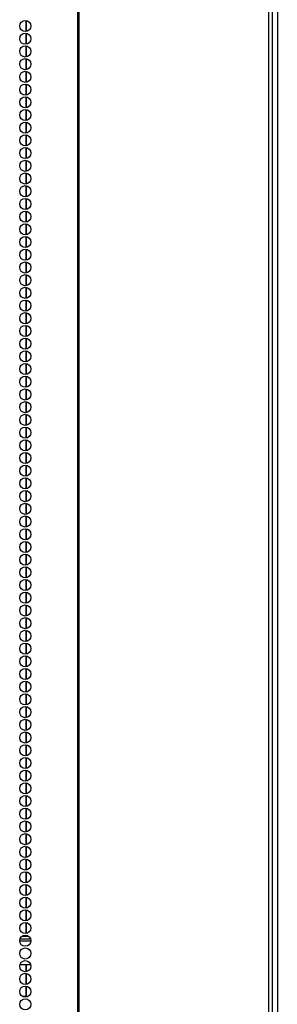
# Model space of a CAD drawing. Extents: x -235 to 37, y -56 to 165.
# Drawn here: x -126 to -122, y 67 to 81 of the extents above; entities that cross this region are included whole.
import ezdxf

# ---------------------------------------------------------------- set-up
doc = ezdxf.new("R2010")
doc.units = 0
doc.header["$MEASUREMENT"] = 0
doc.layers.add('TFR-TRI', color=7, linetype='CONTINUOUS')

msp = doc.modelspace()

# ---------------------------------------------------------------- linework, layer by layer
at = {"layer": 'TFR-TRI', "color": 173, "linetype": 'CONTINUOUS'}
msp.add_line((-121.691, 95.719), (-121.691, 14.328), dxfattribs=at)
at = {"layer": 'TFR-TRI', "color": 30, "linetype": 'CONTINUOUS'}
for p, q in [((-124.664, 95.282), (-124.664, 13.361)), ((-124.646, 95.282), (-124.646, 13.361)), ((-121.824, 95.282), (-121.824, 13.361)), ((-121.77, 95.282), (-121.77, 13.361)), ((-125.43, 81.332), (-125.43, 81.169)), ((-125.43, 81.143), (-125.43, 80.98)), ((-125.43, 80.954), (-125.43, 80.791)), ((-125.43, 80.765), (-125.43, 80.602)), ((-125.43, 80.576), (-125.43, 80.412)), ((-125.43, 80.386), (-125.43, 80.224)), ((-125.43, 80.198), (-125.43, 80.035)), ((-125.43, 80.009), (-125.43, 79.846)), ((-125.43, 79.82), (-125.43, 79.658)), ((-125.43, 79.632), (-125.43, 79.468)), ((-125.43, 79.442), (-125.43, 79.279)), ((-125.43, 79.253), (-125.43, 79.09)), ((-125.43, 79.064), (-125.43, 78.901)), ((-125.43, 78.876), (-125.43, 78.712)), ((-125.43, 78.686), (-125.43, 78.523)), ((-125.43, 78.497), (-125.43, 78.335)), ((-125.43, 78.309), (-125.43, 78.145)), ((-125.43, 78.119), (-125.43, 77.956)), ((-125.43, 77.93), (-125.43, 77.767)), ((-125.43, 77.741), (-125.43, 77.579)), ((-125.43, 77.553), (-125.43, 77.389)), ((-125.43, 77.363), (-125.43, 77.2)), ((-125.43, 77.174), (-125.43, 77.012)), ((-125.43, 76.986), (-125.43, 76.823)), ((-125.43, 76.797), (-125.43, 76.633)), ((-125.43, 76.607), (-125.43, 76.444)), ((-125.43, 76.418), (-125.43, 76.256)), ((-125.43, 76.23), (-125.43, 76.066)), ((-125.43, 76.04), (-125.43, 75.877)), ((-125.43, 75.851), (-125.43, 75.689)), ((-125.43, 75.663), (-125.43, 75.5)), ((-125.43, 75.474), (-125.43, 75.31)), ((-125.43, 75.284), (-125.43, 75.122)), ((-125.43, 75.096), (-125.43, 74.933)), ((-125.43, 74.907), (-125.43, 74.744)), ((-125.43, 74.718), (-125.43, 74.554)), ((-125.43, 74.528), (-125.43, 74.366)), ((-125.43, 74.34), (-125.43, 74.177)), ((-125.43, 74.151), (-125.43, 73.987)), ((-125.43, 73.961), (-125.43, 73.799)), ((-125.43, 73.773), (-125.43, 73.61)), ((-125.43, 73.584), (-125.43, 73.421)), ((-125.43, 73.395), (-125.43, 73.231)), ((-125.43, 73.205), (-125.43, 73.043)), ((-125.43, 73.017), (-125.43, 72.854)), ((-125.43, 72.828), (-125.43, 72.665)), ((-125.43, 72.639), (-125.43, 72.476)), ((-125.43, 72.45), (-125.43, 72.287)), ((-125.43, 72.261), (-125.43, 72.098)), ((-125.43, 72.072), (-125.43, 71.908)), ((-125.43, 71.882), (-125.43, 71.72)), ((-125.43, 71.694), (-125.43, 71.531)), ((-125.43, 71.505), (-125.43, 71.342)), ((-125.43, 71.316), (-125.43, 71.154)), ((-125.43, 71.128), (-125.43, 70.964)), ((-125.43, 70.938), (-125.43, 70.775)), ((-125.43, 70.749), (-125.43, 70.586)), ((-125.43, 70.56), (-125.43, 70.398)), ((-125.43, 70.372), (-125.43, 70.208)), ((-125.43, 70.182), (-125.43, 70.019)), ((-125.43, 69.993), (-125.43, 69.831)), ((-125.43, 69.805), (-125.43, 69.641)), ((-125.43, 69.615), (-125.43, 69.452)), ((-125.43, 69.426), (-125.43, 69.263)), ((-125.43, 69.237), (-125.43, 69.075)), ((-125.43, 69.049), (-125.43, 68.885)), ((-125.43, 68.859), (-125.43, 68.696)), ((-125.43, 68.67), (-125.43, 68.508)), ((-125.43, 68.482), (-125.43, 68.319)), ((-125.43, 68.293), (-125.43, 68.129)), ((-125.43, 68.103), (-125.43, 67.941)), ((-125.43, 67.915), (-125.43, 67.752)), ((-125.43, 67.726), (-125.43, 67.715)), ((-125.43, 67.289), (-125.43, 67.185)), ((-125.43, 67.159), (-125.43, 66.996)), ((-125.43, 66.97), (-125.43, 66.817))]:
    msp.add_line(p, q, dxfattribs=at)
at = {"layer": 'TFR-TRI', "color": 253, "linetype": 'CONTINUOUS'}
for p, q in [((-125.43, 81.169), (-125.43, 81.332)), ((-125.43, 80.98), (-125.43, 81.143)), ((-125.43, 80.791), (-125.43, 80.954)), ((-125.43, 80.602), (-125.43, 80.765)), ((-125.43, 80.412), (-125.43, 80.576)), ((-125.43, 80.224), (-125.43, 80.386)), ((-125.43, 80.035), (-125.43, 80.198)), ((-125.43, 79.846), (-125.43, 80.009)), ((-125.43, 79.658), (-125.43, 79.82)), ((-125.43, 79.468), (-125.43, 79.632)), ((-125.43, 79.279), (-125.43, 79.442)), ((-125.43, 79.09), (-125.43, 79.253)), ((-125.43, 78.901), (-125.43, 79.064)), ((-125.43, 78.712), (-125.43, 78.876)), ((-125.43, 78.523), (-125.43, 78.686)), ((-125.43, 78.335), (-125.43, 78.497)), ((-125.43, 78.145), (-125.43, 78.309)), ((-125.43, 77.956), (-125.43, 78.119)), ((-125.43, 77.767), (-125.43, 77.93)), ((-125.43, 77.579), (-125.43, 77.741)), ((-125.43, 77.389), (-125.43, 77.553)), ((-125.43, 77.2), (-125.43, 77.363)), ((-125.43, 77.012), (-125.43, 77.174)), ((-125.43, 76.823), (-125.43, 76.986)), ((-125.43, 76.633), (-125.43, 76.797)), ((-125.43, 76.444), (-125.43, 76.607)), ((-125.43, 76.256), (-125.43, 76.418)), ((-125.43, 76.066), (-125.43, 76.23)), ((-125.43, 75.877), (-125.43, 76.04)), ((-125.43, 75.689), (-125.43, 75.851)), ((-125.43, 75.5), (-125.43, 75.663)), ((-125.43, 75.31), (-125.43, 75.474)), ((-125.43, 75.122), (-125.43, 75.284)), ((-125.43, 74.933), (-125.43, 75.096)), ((-125.43, 74.744), (-125.43, 74.907)), ((-125.43, 74.554), (-125.43, 74.718)), ((-125.43, 74.366), (-125.43, 74.528)), ((-125.43, 74.177), (-125.43, 74.34)), ((-125.43, 73.987), (-125.43, 74.151)), ((-125.43, 73.799), (-125.43, 73.961)), ((-125.43, 73.61), (-125.43, 73.773)), ((-125.43, 73.421), (-125.43, 73.584)), ((-125.43, 73.231), (-125.43, 73.395)), ((-125.43, 73.043), (-125.43, 73.205)), ((-125.43, 72.854), (-125.43, 73.017)), ((-125.43, 72.665), (-125.43, 72.828)), ((-125.43, 72.476), (-125.43, 72.639)), ((-125.43, 72.287), (-125.43, 72.45)), ((-125.43, 72.098), (-125.43, 72.261)), ((-125.43, 71.908), (-125.43, 72.072)), ((-125.43, 71.72), (-125.43, 71.882)), ((-125.43, 71.531), (-125.43, 71.694)), ((-125.43, 71.342), (-125.43, 71.505)), ((-125.43, 71.154), (-125.43, 71.316)), ((-125.43, 70.964), (-125.43, 71.128)), ((-125.43, 70.775), (-125.43, 70.938)), ((-125.43, 70.586), (-125.43, 70.749)), ((-125.43, 70.398), (-125.43, 70.56)), ((-125.43, 70.208), (-125.43, 70.372)), ((-125.43, 70.019), (-125.43, 70.182)), ((-125.43, 69.831), (-125.43, 69.993)), ((-125.43, 69.641), (-125.43, 69.805)), ((-125.43, 69.452), (-125.43, 69.615)), ((-125.43, 69.263), (-125.43, 69.426)), ((-125.43, 69.075), (-125.43, 69.237)), ((-125.43, 68.885), (-125.43, 69.049)), ((-125.43, 68.696), (-125.43, 68.859)), ((-125.43, 68.508), (-125.43, 68.67)), ((-125.43, 68.319), (-125.43, 68.482)), ((-125.43, 68.129), (-125.43, 68.293)), ((-125.43, 67.941), (-125.43, 68.103)), ((-125.43, 67.752), (-125.43, 67.915)), ((-125.43, 67.715), (-125.43, 67.726)), ((-125.43, 67.185), (-125.43, 67.289)), ((-125.43, 66.996), (-125.43, 67.159)), ((-125.43, 66.817), (-125.43, 66.97))]:
    msp.add_line(p, q, dxfattribs=at)
at = {"layer": 'TFR-TRI', "color": 95, "linetype": 'CONTINUOUS'}
for p, q in [((-125.521, 67.676), (-125.368, 67.676)), ((-125.488, 67.715), (-125.401, 67.715)), ((-125.527, 67.644), (-125.362, 67.644)), ((-125.524, 67.29), (-125.365, 67.29)), ((-125.402, 66.818), (-125.487, 66.818))]:
    msp.add_line(p, q, dxfattribs=at)
at = {"layer": 'TFR-TRI', "color": 30, "linetype": 'CONTINUOUS'}
for centre in [(-125.444, 81.251), (-125.444, 81.062), (-125.444, 80.873), (-125.444, 80.684), (-125.444, 80.495), (-125.444, 80.306), (-125.444, 80.117), (-125.444, 79.928), (-125.444, 79.739), (-125.444, 79.55), (-125.444, 79.361), (-125.444, 79.172), (-125.444, 78.983), (-125.444, 78.794), (-125.444, 78.605), (-125.444, 78.416), (-125.444, 78.227), (-125.444, 78.038), (-125.444, 77.849), (-125.444, 77.66), (-125.444, 77.471), (-125.444, 77.282), (-125.444, 77.093), (-125.444, 76.905), (-125.444, 76.716), (-125.444, 76.527), (-125.444, 76.338), (-125.444, 76.149), (-125.444, 75.96), (-125.444, 75.771), (-125.444, 75.582), (-125.444, 75.393), (-125.444, 75.204), (-125.444, 75.015), (-125.444, 74.826), (-125.444, 74.637), (-125.444, 74.448), (-125.444, 74.259), (-125.444, 74.07), (-125.444, 73.881), (-125.444, 73.692), (-125.444, 73.503), (-125.444, 73.314), (-125.444, 73.125), (-125.444, 72.936), (-125.444, 72.747), (-125.444, 72.558), (-125.444, 72.369), (-125.444, 72.18), (-125.444, 71.991), (-125.444, 71.802), (-125.444, 71.613), (-125.444, 71.424), (-125.444, 71.235), (-125.444, 71.046), (-125.444, 70.857), (-125.444, 70.668), (-125.444, 70.479), (-125.444, 70.29), (-125.444, 70.101), (-125.444, 69.912), (-125.444, 69.723), (-125.444, 69.534), (-125.444, 69.345), (-125.444, 69.156), (-125.444, 68.967), (-125.444, 68.779), (-125.444, 68.59), (-125.444, 68.401), (-125.444, 68.212), (-125.444, 68.023), (-125.444, 67.834), (-125.444, 67.645), (-125.444, 67.456), (-125.444, 67.267), (-125.444, 67.078), (-125.444, 66.889), (-125.444, 66.7)]:
    msp.add_circle(centre, 0.0827, dxfattribs=at)

doc.saveas('drawing.dxf')
